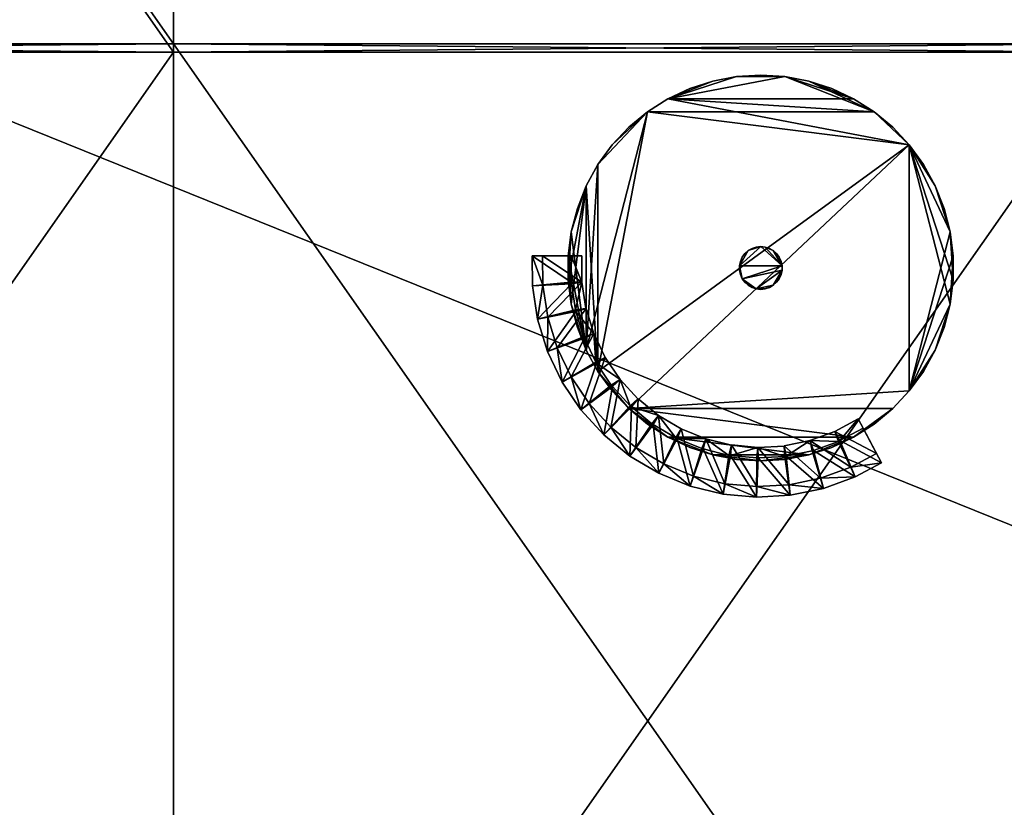
# Model space of a CAD drawing. Units: inches. Extents: x -1648 to 1578, y -3227 to -900.
# Drawn here: x 575 to 621, y -1495 to -1458 of the extents above; entities that cross this region are included whole.
import ezdxf

# ---------------------------------------------------------------- set-up
doc = ezdxf.new("R2010")
doc.units = ezdxf.units.IN
doc.header["$MEASUREMENT"] = 0
doc.layers.add('Default', color=7, linetype='Continuous')

msp = doc.modelspace()

# ---------------------------------------------------------------- linework, layer by layer
at = {"layer": 'Default'}
for points in [[(263.443029, -900.620478, 192.094488), (263.443029, -1770.856699, 192.094488), (1341.553265, -1770.856699, 192.094488)], [(1341.553265, -1770.856699, 192.094488), (1341.553265, -900.620478, 192.094488), (263.443029, -900.620478, 192.094488)], [(1341.553265, -1770.856699, 196.031496), (263.443029, -1770.856699, 196.031496), (263.443029, -900.620478, 196.031496)], [(263.443029, -900.620478, 196.031496), (1341.553265, -900.620478, 196.031496), (1341.553265, -1770.856699, 196.031496)], [(263.443029, -1770.856699, 192.094488), (1341.553265, -1770.856699, 192.094488), (1341.553265, -1335.83183, 303.244449)], [(263.443029, -1770.856699, 192.094488), (1341.553265, -1335.83183, 303.244449), (263.443029, -1335.83183, 303.244449)], [(1341.553265, -1771.941885, 195.878983), (263.443029, -1771.941885, 195.878983), (263.443029, -1336.917016, 307.028944)], [(263.443029, -1336.917016, 307.028944), (1341.553265, -1336.917016, 307.028944), (1341.553265, -1771.941885, 195.878983)], [(538.498147, -1396.187203, 300.409803), (538.498147, -1458.972382, 283.586565), (582.498147, -1458.972382, 283.586565)], [(582.498147, -1458.972382, 283.586565), (582.498147, -1396.187203, 300.409803), (538.498147, -1396.187203, 300.409803)], [(582.498147, -1459.36061, 285.035454), (582.498147, -1396.575432, 301.858692), (582.498147, -1396.187203, 300.409803)], [(582.498147, -1458.972382, 283.586565), (582.498147, -1459.36061, 285.035454), (582.498147, -1396.187203, 300.409803)], [(582.498147, -1396.187203, 300.409803), (582.498147, -1458.972382, 283.586565), (626.498147, -1458.972382, 283.586565)], [(626.498147, -1458.972382, 283.586565), (626.498147, -1396.187203, 300.409803), (582.498147, -1396.187203, 300.409803)], [(582.498147, -1396.187203, 300.409803), (582.498147, -1396.575432, 301.858692), (582.498147, -1459.36061, 285.035454)], [(582.498147, -1396.187203, 300.409803), (582.498147, -1459.36061, 285.035454), (582.498147, -1458.972382, 283.586565)], [(582.498147, -1459.36061, 285.035454), (538.498147, -1459.36061, 285.035454), (538.498147, -1396.575432, 301.858692)], [(538.498147, -1396.575432, 301.858692), (582.498147, -1396.575432, 301.858692), (582.498147, -1459.36061, 285.035454)], [(626.498147, -1459.36061, 285.035454), (582.498147, -1459.36061, 285.035454), (582.498147, -1396.575432, 301.858692)], [(582.498147, -1396.575432, 301.858692), (626.498147, -1396.575432, 301.858692), (626.498147, -1459.36061, 285.035454)], [(582.498147, -1458.972382, 283.586565), (538.498147, -1458.972382, 283.586565), (538.498147, -1459.36061, 285.035454)], [(538.498147, -1459.36061, 285.035454), (582.498147, -1459.36061, 285.035454), (582.498147, -1458.972382, 283.586565)], [(538.498147, -1458.972382, 283.586565), (538.498147, -1521.757561, 266.763327), (582.498147, -1521.757561, 266.763327)], [(582.498147, -1521.757561, 266.763327), (582.498147, -1458.972382, 283.586565), (538.498147, -1458.972382, 283.586565)], [(538.498147, -1458.972382, 283.586565), (582.498147, -1458.972382, 283.586565), (582.498147, -1459.36061, 285.035454)], [(582.498147, -1459.36061, 285.035454), (538.498147, -1459.36061, 285.035454), (538.498147, -1458.972382, 283.586565)], [(626.498147, -1458.972382, 283.586565), (582.498147, -1458.972382, 283.586565), (582.498147, -1459.36061, 285.035454)], [(582.498147, -1459.36061, 285.035454), (626.498147, -1459.36061, 285.035454), (626.498147, -1458.972382, 283.586565)], [(582.498147, -1458.972382, 283.586565), (582.498147, -1521.757561, 266.763327), (582.498147, -1522.145789, 268.212216)], [(582.498147, -1522.145789, 268.212216), (582.498147, -1459.36061, 285.035454), (582.498147, -1458.972382, 283.586565)], [(582.498147, -1458.972382, 283.586565), (582.498147, -1521.757561, 266.763327), (626.498147, -1521.757561, 266.763327)], [(626.498147, -1521.757561, 266.763327), (626.498147, -1458.972382, 283.586565), (582.498147, -1458.972382, 283.586565)], [(582.498147, -1458.972382, 283.586565), (626.498147, -1458.972382, 283.586565), (626.498147, -1459.36061, 285.035454)], [(626.498147, -1459.36061, 285.035454), (582.498147, -1459.36061, 285.035454), (582.498147, -1458.972382, 283.586565)], [(582.498147, -1521.757561, 266.763327), (582.498147, -1458.972382, 283.586565), (582.498147, -1459.36061, 285.035454)], [(538.498147, -1522.145789, 268.212216), (538.498147, -1459.36061, 285.035454), (582.498147, -1459.36061, 285.035454)], [(538.498147, -1522.145789, 268.212216), (582.498147, -1459.36061, 285.035454), (582.498147, -1522.145789, 268.212216)], [(582.498147, -1522.145789, 268.212216), (582.498147, -1459.36061, 285.035454), (626.498147, -1459.36061, 285.035454)], [(582.498147, -1522.145789, 268.212216), (626.498147, -1459.36061, 285.035454), (626.498147, -1522.145789, 268.212216)], [(582.498147, -1459.36061, 285.035454), (582.498147, -1522.145789, 268.212216), (582.498147, -1521.757561, 266.763327)], [(608.774297, -1460.501349, 32), (607.664087, -1460.713132, 32), (605.566513, -1461.543621, 32)], [(611.030296, -1460.501349, 32), (608.774297, -1460.501349, 32), (605.566513, -1461.543621, 32)], [(615.192364, -1462.149228, 32), (611.030296, -1460.501349, 32), (605.566513, -1461.543621, 32)], [(605.566513, -1461.543621, 36), (607.664087, -1460.713132, 36), (608.774297, -1460.501349, 36)], [(605.566513, -1461.543621, 36), (608.774297, -1460.501349, 36), (611.030296, -1460.501349, 36)], [(605.566513, -1461.543621, 36), (611.030296, -1460.501349, 36), (614.23808, -1461.543621, 36)], [(607.664087, -1460.713132, 36), (607.664087, -1460.713132, 32), (608.774297, -1460.501349, 32)], [(608.774297, -1460.501349, 32), (608.774297, -1460.501349, 36), (607.664087, -1460.713132, 36)], [(608.774297, -1460.501349, 36), (608.774297, -1460.501349, 32), (609.902296, -1460.430381, 32)], [(609.902296, -1460.430381, 32), (609.902296, -1460.430381, 36), (608.774297, -1460.501349, 36)], [(611.030296, -1460.501349, 32), (609.902296, -1460.430381, 32), (608.774297, -1460.501349, 32)], [(608.774297, -1460.501349, 36), (609.902296, -1460.430381, 36), (611.030296, -1460.501349, 36)], [(609.902296, -1460.430381, 36), (609.902296, -1460.430381, 32), (611.030296, -1460.501349, 32)], [(611.030296, -1460.501349, 32), (611.030296, -1460.501349, 36), (609.902296, -1460.430381, 36)], [(611.030296, -1460.501349, 36), (611.030296, -1460.501349, 32), (612.140505, -1460.713132, 32)], [(612.140505, -1460.713132, 32), (612.140505, -1460.713132, 36), (611.030296, -1460.501349, 36)], [(615.192364, -1462.149228, 32), (612.140505, -1460.713132, 32), (611.030296, -1460.501349, 32)], [(611.030296, -1460.501349, 36), (612.140505, -1460.713132, 36), (614.23808, -1461.543621, 36)], [(607.664087, -1460.713132, 32), (606.589175, -1461.062393, 32), (605.566513, -1461.543621, 32)], [(605.566513, -1461.543621, 36), (606.589175, -1461.062393, 36), (607.664087, -1460.713132, 36)], [(606.589175, -1461.062393, 36), (606.589175, -1461.062393, 32), (607.664087, -1460.713132, 32)], [(607.664087, -1460.713132, 32), (607.664087, -1460.713132, 36), (606.589175, -1461.062393, 36)], [(612.140505, -1460.713132, 36), (612.140505, -1460.713132, 32), (613.215417, -1461.062393, 32)], [(613.215417, -1461.062393, 32), (613.215417, -1461.062393, 36), (612.140505, -1460.713132, 36)], [(614.23808, -1461.543621, 32), (613.215417, -1461.062393, 32), (612.140505, -1460.713132, 32)], [(615.192364, -1462.149228, 32), (614.23808, -1461.543621, 32), (612.140505, -1460.713132, 32)], [(612.140505, -1460.713132, 36), (613.215417, -1461.062393, 36), (614.23808, -1461.543621, 36)], [(605.566513, -1461.543621, 32), (606.589175, -1461.062393, 32), (606.589175, -1461.062393, 36)], [(605.566513, -1461.543621, 32), (606.589175, -1461.062393, 36), (605.566513, -1461.543621, 36)], [(613.215417, -1461.062393, 32), (614.23808, -1461.543621, 32), (614.23808, -1461.543621, 36)], [(613.215417, -1461.062393, 32), (614.23808, -1461.543621, 36), (613.215417, -1461.062393, 36)], [(604.612229, -1462.149228, 32), (605.566513, -1461.543621, 32), (605.566513, -1461.543621, 36)], [(604.612229, -1462.149228, 32), (605.566513, -1461.543621, 36), (604.612229, -1462.149228, 36)], [(615.192364, -1462.149228, 32), (605.566513, -1461.543621, 32), (604.612229, -1462.149228, 32)], [(616.836916, -1463.693565, 36), (604.612229, -1462.149228, 36), (605.566513, -1461.543621, 36)], [(605.566513, -1461.543621, 36), (614.23808, -1461.543621, 36), (615.192364, -1462.149228, 36)], [(616.836916, -1463.693565, 36), (605.566513, -1461.543621, 36), (615.192364, -1462.149228, 36)], [(614.23808, -1461.543621, 32), (615.192364, -1462.149228, 32), (615.192364, -1462.149228, 36)], [(614.23808, -1461.543621, 32), (615.192364, -1462.149228, 36), (614.23808, -1461.543621, 36)], [(604.612229, -1462.149228, 32), (602.303345, -1464.60794, 32), (601.758853, -1473.262394, 32)], [(604.612229, -1462.149228, 32), (601.758853, -1473.262394, 32), (602.303345, -1474.252822, 32)], [(604.612229, -1462.149228, 32), (602.967677, -1463.693565, 32), (602.303345, -1464.60794, 32)], [(604.612229, -1462.149228, 32), (602.303345, -1474.252822, 32), (616.836916, -1463.693565, 32)], [(602.303345, -1464.60794, 36), (602.967677, -1463.693565, 36), (604.612229, -1462.149228, 36)], [(602.303345, -1474.252822, 36), (602.303345, -1464.60794, 36), (604.612229, -1462.149228, 36)], [(616.836916, -1463.693565, 36), (602.303345, -1474.252822, 36), (604.612229, -1462.149228, 36)], [(604.612229, -1462.149228, 32), (603.741373, -1462.869663, 32), (602.967677, -1463.693565, 32)], [(602.967677, -1463.693565, 36), (603.741373, -1462.869663, 36), (604.612229, -1462.149228, 36)], [(603.741373, -1462.869663, 36), (603.741373, -1462.869663, 32), (604.612229, -1462.149228, 32)], [(604.612229, -1462.149228, 32), (604.612229, -1462.149228, 36), (603.741373, -1462.869663, 36)], [(615.192364, -1462.149228, 32), (604.612229, -1462.149228, 32), (616.836916, -1463.693565, 32)], [(615.192364, -1462.149228, 36), (615.192364, -1462.149228, 32), (616.06322, -1462.869663, 32)], [(616.06322, -1462.869663, 32), (616.06322, -1462.869663, 36), (615.192364, -1462.149228, 36)], [(616.836916, -1463.693565, 32), (616.06322, -1462.869663, 32), (615.192364, -1462.149228, 32)], [(615.192364, -1462.149228, 36), (616.06322, -1462.869663, 36), (616.836916, -1463.693565, 36)], [(602.967677, -1463.693565, 36), (602.967677, -1463.693565, 32), (603.741373, -1462.869663, 32)], [(603.741373, -1462.869663, 32), (603.741373, -1462.869663, 36), (602.967677, -1463.693565, 36)], [(616.06322, -1462.869663, 36), (616.06322, -1462.869663, 32), (616.836916, -1463.693565, 32)], [(616.836916, -1463.693565, 32), (616.836916, -1463.693565, 36), (616.06322, -1462.869663, 36)], [(602.303345, -1464.60794, 36), (602.303345, -1464.60794, 32), (602.967677, -1463.693565, 32)], [(602.967677, -1463.693565, 32), (602.967677, -1463.693565, 36), (602.303345, -1464.60794, 36)], [(602.303345, -1474.252822, 32), (603.741373, -1475.991099, 32), (616.836916, -1463.693565, 32)], [(616.836916, -1463.693565, 36), (603.741373, -1475.991099, 36), (602.303345, -1474.252822, 36)], [(603.741373, -1475.991099, 32), (616.836916, -1475.167197, 32), (616.836916, -1463.693565, 32)], [(616.836916, -1463.693565, 36), (616.836916, -1475.167197, 36), (603.741373, -1475.991099, 36)], [(616.836916, -1463.693565, 36), (616.836916, -1463.693565, 32), (617.501248, -1464.60794, 32)], [(617.501248, -1464.60794, 32), (617.501248, -1464.60794, 36), (616.836916, -1463.693565, 36)], [(618.04574, -1465.598367, 32), (617.501248, -1464.60794, 32), (616.836916, -1463.693565, 32)], [(618.742882, -1467.743949, 32), (618.04574, -1465.598367, 32), (616.836916, -1463.693565, 32)], [(616.836916, -1475.167197, 32), (618.742882, -1467.743949, 32), (616.836916, -1463.693565, 32)], [(616.836916, -1463.693565, 36), (617.501248, -1464.60794, 36), (618.04574, -1465.598367, 36)], [(616.836916, -1463.693565, 36), (618.04574, -1465.598367, 36), (618.742882, -1467.743949, 36)], [(616.836916, -1463.693565, 36), (618.742882, -1467.743949, 36), (618.884537, -1469.995496, 36)], [(616.836916, -1463.693565, 36), (618.884537, -1469.995496, 36), (618.742882, -1471.116813, 36)], [(616.836916, -1463.693565, 36), (618.742882, -1471.116813, 36), (616.836916, -1475.167197, 36)], [(601.758853, -1465.598367, 36), (601.758853, -1465.598367, 32), (602.303345, -1464.60794, 32)], [(602.303345, -1464.60794, 32), (602.303345, -1464.60794, 36), (601.758853, -1465.598367, 36)], [(602.303345, -1464.60794, 32), (601.758853, -1465.598367, 32), (601.758853, -1473.262394, 32)], [(602.303345, -1474.252822, 36), (601.758853, -1465.598367, 36), (602.303345, -1464.60794, 36)], [(617.501248, -1464.60794, 32), (618.04574, -1465.598367, 32), (618.04574, -1465.598367, 36)], [(617.501248, -1464.60794, 32), (618.04574, -1465.598367, 36), (617.501248, -1464.60794, 36)], [(601.758853, -1465.598367, 32), (601.061711, -1467.743949, 32), (600.920056, -1469.995496, 32)], [(601.758853, -1465.598367, 32), (600.920056, -1469.995496, 32), (601.061711, -1471.116813, 32)], [(601.758853, -1465.598367, 32), (601.342788, -1466.649228, 32), (601.061711, -1467.743949, 32)], [(601.758853, -1465.598367, 32), (601.061711, -1471.116813, 32), (601.758853, -1473.262394, 32)], [(601.061711, -1467.743949, 36), (601.342788, -1466.649228, 36), (601.758853, -1465.598367, 36)], [(601.758853, -1473.262394, 36), (601.061711, -1467.743949, 36), (601.758853, -1465.598367, 36)], [(601.342788, -1466.649228, 36), (601.342788, -1466.649228, 32), (601.758853, -1465.598367, 32)], [(601.758853, -1465.598367, 32), (601.758853, -1465.598367, 36), (601.342788, -1466.649228, 36)], [(602.303345, -1474.252822, 36), (601.758853, -1473.262394, 36), (601.758853, -1465.598367, 36)], [(618.04574, -1465.598367, 36), (618.04574, -1465.598367, 32), (618.461805, -1466.649228, 32)], [(618.461805, -1466.649228, 32), (618.461805, -1466.649228, 36), (618.04574, -1465.598367, 36)], [(618.742882, -1467.743949, 32), (618.461805, -1466.649228, 32), (618.04574, -1465.598367, 32)], [(618.04574, -1465.598367, 36), (618.461805, -1466.649228, 36), (618.742882, -1467.743949, 36)], [(601.061711, -1467.743949, 36), (601.061711, -1467.743949, 32), (601.342788, -1466.649228, 32)], [(601.342788, -1466.649228, 32), (601.342788, -1466.649228, 36), (601.061711, -1467.743949, 36)], [(618.461805, -1466.649228, 36), (618.461805, -1466.649228, 32), (618.742882, -1467.743949, 32)], [(618.742882, -1467.743949, 32), (618.742882, -1467.743949, 36), (618.461805, -1466.649228, 36)], [(600.920056, -1468.865266, 36), (600.920056, -1468.865266, 32), (601.061711, -1467.743949, 32)], [(601.061711, -1467.743949, 32), (601.061711, -1467.743949, 36), (600.920056, -1468.865266, 36)], [(601.061711, -1467.743949, 32), (600.920056, -1468.865266, 32), (600.920056, -1469.995496, 32)], [(601.758853, -1473.262394, 36), (600.920056, -1468.865266, 36), (601.061711, -1467.743949, 36)], [(616.836916, -1475.167197, 32), (618.884537, -1468.865266, 32), (618.742882, -1467.743949, 32)], [(618.742882, -1467.743949, 36), (618.742882, -1467.743949, 32), (618.884537, -1468.865266, 32)], [(618.884537, -1468.865266, 32), (618.884537, -1468.865266, 36), (618.742882, -1467.743949, 36)], [(618.742882, -1467.743949, 36), (618.884537, -1468.865266, 36), (618.884537, -1469.995496, 36)], [(609.902296, -1468.430381), (609.314511, -1468.621364), (608.907775, -1469.325852)], [(610.896818, -1469.325852), (609.902296, -1468.430381), (608.907775, -1469.325852)], [(608.907775, -1469.325852, 32), (609.314511, -1468.621364, 32), (609.902296, -1468.430381, 32)], [(608.907775, -1469.325852, 32), (609.902296, -1468.430381, 32), (610.896818, -1469.325852, 32)], [(609.314511, -1468.621364), (609.036271, -1468.930381), (608.907775, -1469.325852)], [(608.907775, -1469.325852, 32), (609.036271, -1468.930381, 32), (609.314511, -1468.621364, 32)], [(609.314511, -1468.621364), (609.159152, -1468.76125), (609.036271, -1468.930381)], [(609.036271, -1468.930381, 32), (609.159152, -1468.76125, 32), (609.314511, -1468.621364, 32)], [(609.036271, -1468.930381, 32), (609.036271, -1468.930381), (609.159152, -1468.76125)], [(609.159152, -1468.76125), (609.159152, -1468.76125, 32), (609.036271, -1468.930381, 32)], [(609.159152, -1468.76125, 32), (609.159152, -1468.76125), (609.314511, -1468.621364)], [(609.314511, -1468.621364), (609.314511, -1468.621364, 32), (609.159152, -1468.76125, 32)], [(609.902296, -1468.430381), (609.49556, -1468.516835), (609.314511, -1468.621364)], [(609.314511, -1468.621364, 32), (609.49556, -1468.516835, 32), (609.902296, -1468.430381, 32)], [(609.314511, -1468.621364, 32), (609.314511, -1468.621364), (609.49556, -1468.516835)], [(609.49556, -1468.516835), (609.49556, -1468.516835, 32), (609.314511, -1468.621364, 32)], [(609.902296, -1468.430381), (609.694385, -1468.452233), (609.49556, -1468.516835)], [(609.49556, -1468.516835, 32), (609.694385, -1468.452233, 32), (609.902296, -1468.430381, 32)], [(609.49556, -1468.516835, 32), (609.49556, -1468.516835), (609.694385, -1468.452233)], [(609.694385, -1468.452233), (609.694385, -1468.452233, 32), (609.49556, -1468.516835, 32)], [(609.694385, -1468.452233, 32), (609.694385, -1468.452233), (609.902296, -1468.430381)], [(609.902296, -1468.430381), (609.902296, -1468.430381, 32), (609.694385, -1468.452233, 32)], [(609.902296, -1468.430381, 32), (609.902296, -1468.430381), (610.110208, -1468.452233)], [(610.110208, -1468.452233), (610.110208, -1468.452233, 32), (609.902296, -1468.430381, 32)], [(610.896818, -1469.325852), (610.110208, -1468.452233), (609.902296, -1468.430381)], [(609.902296, -1468.430381, 32), (610.110208, -1468.452233, 32), (610.896818, -1469.325852, 32)], [(610.110208, -1468.452233), (610.309033, -1468.516835), (610.309033, -1468.516835, 32)], [(610.110208, -1468.452233), (610.309033, -1468.516835, 32), (610.110208, -1468.452233, 32)], [(610.490082, -1468.621364), (610.309033, -1468.516835), (610.110208, -1468.452233)], [(610.896818, -1469.325852), (610.490082, -1468.621364), (610.110208, -1468.452233)], [(610.110208, -1468.452233, 32), (610.309033, -1468.516835, 32), (610.490082, -1468.621364, 32)], [(610.110208, -1468.452233, 32), (610.490082, -1468.621364, 32), (610.896818, -1469.325852, 32)], [(610.309033, -1468.516835, 32), (610.309033, -1468.516835), (610.490082, -1468.621364)], [(610.490082, -1468.621364), (610.490082, -1468.621364, 32), (610.309033, -1468.516835, 32)], [(610.490082, -1468.621364, 32), (610.490082, -1468.621364), (610.645441, -1468.76125)], [(610.645441, -1468.76125), (610.645441, -1468.76125, 32), (610.490082, -1468.621364, 32)], [(610.768322, -1468.930381), (610.645441, -1468.76125), (610.490082, -1468.621364)], [(610.896818, -1469.325852), (610.768322, -1468.930381), (610.490082, -1468.621364)], [(610.490082, -1468.621364, 32), (610.645441, -1468.76125, 32), (610.768322, -1468.930381, 32)], [(610.490082, -1468.621364, 32), (610.768322, -1468.930381, 32), (610.896818, -1469.325852, 32)], [(610.645441, -1468.76125, 32), (610.645441, -1468.76125), (610.768322, -1468.930381)], [(610.768322, -1468.930381), (610.768322, -1468.930381, 32), (610.645441, -1468.76125, 32)], [(599.227891, -1468.865266, 48), (599.71819, -1468.865266, 48), (599.731927, -1470.233107, 48)], [(599.731927, -1470.233107, 48), (599.247547, -1470.264546, 48), (599.227891, -1468.865266, 48)], [(599.71819, -1468.865266, 48), (599.227891, -1468.865266, 48), (601.061711, -1468.865266, 36)], [(599.227891, -1468.865266, 48), (599.247547, -1470.264546, 48), (601.061711, -1470.098711, 36)], [(601.061711, -1468.865266, 36), (599.227891, -1468.865266, 48), (601.061711, -1470.098711, 36)], [(601.061711, -1468.865266, 36), (601.552011, -1468.865266, 36), (599.71819, -1468.865266, 48)], [(601.552011, -1470.098711, 36), (599.731927, -1470.233107, 48), (599.71819, -1468.865266, 48)], [(601.552011, -1470.098711, 36), (599.71819, -1468.865266, 48), (601.552011, -1468.865266, 36)], [(600.920056, -1469.995496, 36), (600.920056, -1469.995496, 32), (600.920056, -1468.865266, 32)], [(600.920056, -1468.865266, 32), (600.920056, -1468.865266, 36), (600.920056, -1469.995496, 36)], [(601.061711, -1471.116813, 36), (600.920056, -1469.995496, 36), (600.920056, -1468.865266, 36)], [(601.758853, -1473.262394, 36), (601.061711, -1471.116813, 36), (600.920056, -1468.865266, 36)], [(601.552011, -1470.098711, 36), (601.552011, -1468.865266, 36), (601.061711, -1468.865266, 36)], [(601.061711, -1468.865266, 36), (601.061711, -1470.098711, 36), (601.552011, -1470.098711, 36)], [(609.036271, -1468.930381), (608.95124, -1469.121364), (608.907775, -1469.325852)], [(608.907775, -1469.325852, 32), (608.95124, -1469.121364, 32), (609.036271, -1468.930381, 32)], [(608.907775, -1469.325852, 32), (608.907775, -1469.325852), (608.95124, -1469.121364)], [(608.95124, -1469.121364), (608.95124, -1469.121364, 32), (608.907775, -1469.325852, 32)], [(608.95124, -1469.121364, 32), (608.95124, -1469.121364), (609.036271, -1468.930381)], [(609.036271, -1468.930381), (609.036271, -1468.930381, 32), (608.95124, -1469.121364, 32)], [(610.768322, -1468.930381, 32), (610.768322, -1468.930381), (610.853353, -1469.121364)], [(610.853353, -1469.121364), (610.853353, -1469.121364, 32), (610.768322, -1468.930381, 32)], [(610.896818, -1469.325852), (610.853353, -1469.121364), (610.768322, -1468.930381)], [(610.768322, -1468.930381, 32), (610.853353, -1469.121364, 32), (610.896818, -1469.325852, 32)], [(610.853353, -1469.121364, 32), (610.853353, -1469.121364), (610.896818, -1469.325852)], [(610.896818, -1469.325852), (610.896818, -1469.325852, 32), (610.853353, -1469.121364, 32)], [(616.836916, -1475.167197, 32), (618.742882, -1471.116813, 32), (618.884537, -1468.865266, 32)], [(618.742882, -1471.116813, 32), (618.884537, -1469.995496, 32), (618.884537, -1468.865266, 32)], [(618.884537, -1468.865266, 36), (618.884537, -1468.865266, 32), (618.884537, -1469.995496, 32)], [(618.884537, -1469.995496, 32), (618.884537, -1469.995496, 36), (618.884537, -1468.865266, 36)], [(608.907775, -1469.534909, 32), (608.907775, -1469.534909), (608.907775, -1469.325852)], [(608.907775, -1469.325852), (608.907775, -1469.325852, 32), (608.907775, -1469.534909, 32)], [(608.907775, -1469.325852), (608.907775, -1469.534909), (609.036271, -1469.930381)], [(610.896818, -1469.325852), (608.907775, -1469.325852), (609.036271, -1469.930381)], [(609.036271, -1469.930381, 32), (608.907775, -1469.534909, 32), (608.907775, -1469.325852, 32)], [(609.036271, -1469.930381, 32), (608.907775, -1469.325852, 32), (610.896818, -1469.325852, 32)], [(608.95124, -1469.739398, 32), (608.95124, -1469.739398), (608.907775, -1469.534909)], [(608.907775, -1469.534909), (608.907775, -1469.534909, 32), (608.95124, -1469.739398, 32)], [(608.907775, -1469.534909), (608.95124, -1469.739398), (609.036271, -1469.930381)], [(609.036271, -1469.930381, 32), (608.95124, -1469.739398, 32), (608.907775, -1469.534909, 32)], [(609.036271, -1469.930381, 32), (609.036271, -1469.930381), (608.95124, -1469.739398)], [(608.95124, -1469.739398), (608.95124, -1469.739398, 32), (609.036271, -1469.930381, 32)], [(610.896818, -1469.534909), (610.896818, -1469.325852), (609.036271, -1469.930381)], [(609.036271, -1469.930381, 32), (610.896818, -1469.325852, 32), (610.896818, -1469.534909, 32)], [(609.694385, -1470.408528), (610.896818, -1469.534909), (609.036271, -1469.930381)], [(609.036271, -1469.930381, 32), (610.896818, -1469.534909, 32), (609.694385, -1470.408528, 32)], [(609.694385, -1470.408528), (610.490082, -1470.239398), (610.896818, -1469.534909)], [(610.896818, -1469.534909, 32), (610.490082, -1470.239398, 32), (609.694385, -1470.408528, 32)], [(610.490082, -1470.239398), (610.645441, -1470.099511), (610.896818, -1469.534909)], [(610.896818, -1469.534909, 32), (610.645441, -1470.099511, 32), (610.490082, -1470.239398, 32)], [(610.645441, -1470.099511), (610.853353, -1469.739398), (610.896818, -1469.534909)], [(610.896818, -1469.534909, 32), (610.853353, -1469.739398, 32), (610.645441, -1470.099511, 32)], [(610.645441, -1470.099511), (610.768322, -1469.930381), (610.853353, -1469.739398)], [(610.853353, -1469.739398, 32), (610.768322, -1469.930381, 32), (610.645441, -1470.099511, 32)], [(610.853353, -1469.739398, 32), (610.853353, -1469.739398), (610.768322, -1469.930381)], [(610.768322, -1469.930381), (610.768322, -1469.930381, 32), (610.853353, -1469.739398, 32)], [(610.896818, -1469.534909, 32), (610.896818, -1469.534909), (610.853353, -1469.739398)], [(610.853353, -1469.739398), (610.853353, -1469.739398, 32), (610.896818, -1469.534909, 32)], [(610.896818, -1469.325852, 32), (610.896818, -1469.325852), (610.896818, -1469.534909)], [(610.896818, -1469.534909), (610.896818, -1469.534909, 32), (610.896818, -1469.325852, 32)], [(599.731927, -1470.233107, 48), (599.244288, -1470.269121, 48), (601.074609, -1470.170133, 36)], [(601.074609, -1470.170133, 36), (599.244288, -1470.269121, 48), (599.483138, -1471.825747, 48)], [(601.061711, -1470.098711, 36), (599.247547, -1470.264546, 48), (599.731927, -1470.233107, 48)], [(601.074609, -1470.170133, 36), (599.483138, -1471.825747, 48), (601.255809, -1471.390195, 36)], [(601.559589, -1470.098105, 36), (599.731927, -1470.233107, 48), (601.074609, -1470.170133, 36)], [(599.960197, -1471.718487, 48), (599.731927, -1470.233107, 48), (601.559589, -1470.098105, 36)], [(599.731927, -1470.233107, 48), (601.552011, -1470.098711, 36), (601.061711, -1470.098711, 36)], [(601.740789, -1471.318167, 36), (599.960197, -1471.718487, 48), (601.559589, -1470.098105, 36)], [(601.061711, -1471.116813, 36), (601.061711, -1471.116813, 32), (600.920056, -1469.995496, 32)], [(600.920056, -1469.995496, 32), (600.920056, -1469.995496, 36), (601.061711, -1471.116813, 36)], [(601.559589, -1470.098105, 36), (601.074609, -1470.170133, 36), (601.255809, -1471.390195, 36)], [(601.559589, -1470.098105, 36), (601.255809, -1471.390195, 36), (601.740789, -1471.318167, 36)], [(609.159152, -1470.099511, 32), (609.159152, -1470.099511), (609.036271, -1469.930381)], [(609.036271, -1469.930381), (609.036271, -1469.930381, 32), (609.159152, -1470.099511, 32)], [(609.694385, -1470.408528), (609.036271, -1469.930381), (609.159152, -1470.099511)], [(609.159152, -1470.099511, 32), (609.036271, -1469.930381, 32), (609.694385, -1470.408528, 32)], [(609.314511, -1470.239398, 32), (609.314511, -1470.239398), (609.159152, -1470.099511)], [(609.159152, -1470.099511), (609.159152, -1470.099511, 32), (609.314511, -1470.239398, 32)], [(609.159152, -1470.099511), (609.314511, -1470.239398), (609.49556, -1470.343926)], [(609.159152, -1470.099511), (609.49556, -1470.343926), (609.694385, -1470.408528)], [(609.49556, -1470.343926, 32), (609.314511, -1470.239398, 32), (609.159152, -1470.099511, 32)], [(609.694385, -1470.408528, 32), (609.49556, -1470.343926, 32), (609.159152, -1470.099511, 32)], [(610.645441, -1470.099511, 32), (610.645441, -1470.099511), (610.490082, -1470.239398)], [(610.490082, -1470.239398), (610.490082, -1470.239398, 32), (610.645441, -1470.099511, 32)], [(610.768322, -1469.930381, 32), (610.768322, -1469.930381), (610.645441, -1470.099511)], [(610.645441, -1470.099511), (610.645441, -1470.099511, 32), (610.768322, -1469.930381, 32)], [(618.884537, -1469.995496, 36), (618.884537, -1469.995496, 32), (618.742882, -1471.116813, 32)], [(618.742882, -1471.116813, 32), (618.742882, -1471.116813, 36), (618.884537, -1469.995496, 36)], [(599.731927, -1470.233107, 48), (599.483138, -1471.825747, 48), (599.244288, -1470.269121, 48)], [(599.731927, -1470.233107, 48), (599.960197, -1471.718487, 48), (599.483138, -1471.825747, 48)], [(609.49556, -1470.343926, 32), (609.49556, -1470.343926), (609.314511, -1470.239398)], [(609.314511, -1470.239398), (609.314511, -1470.239398, 32), (609.49556, -1470.343926, 32)], [(609.694385, -1470.408528, 32), (609.694385, -1470.408528), (609.49556, -1470.343926)], [(609.49556, -1470.343926), (609.49556, -1470.343926, 32), (609.694385, -1470.408528, 32)], [(609.694385, -1470.408528), (610.110208, -1470.408528), (610.490082, -1470.239398)], [(610.490082, -1470.239398, 32), (610.110208, -1470.408528, 32), (609.694385, -1470.408528, 32)], [(609.902296, -1470.430381, 32), (609.902296, -1470.430381), (609.694385, -1470.408528)], [(609.694385, -1470.408528), (609.694385, -1470.408528, 32), (609.902296, -1470.430381, 32)], [(609.694385, -1470.408528), (609.902296, -1470.430381), (610.110208, -1470.408528)], [(610.110208, -1470.408528, 32), (609.902296, -1470.430381, 32), (609.694385, -1470.408528, 32)], [(610.110208, -1470.408528, 32), (610.110208, -1470.408528), (609.902296, -1470.430381)], [(609.902296, -1470.430381), (609.902296, -1470.430381, 32), (610.110208, -1470.408528, 32)], [(610.110208, -1470.408528), (610.309033, -1470.343926), (610.490082, -1470.239398)], [(610.490082, -1470.239398, 32), (610.309033, -1470.343926, 32), (610.110208, -1470.408528, 32)], [(610.309033, -1470.343926), (610.110208, -1470.408528), (610.110208, -1470.408528, 32)], [(610.309033, -1470.343926), (610.110208, -1470.408528, 32), (610.309033, -1470.343926, 32)], [(610.490082, -1470.239398, 32), (610.490082, -1470.239398), (610.309033, -1470.343926)], [(610.309033, -1470.343926), (610.309033, -1470.343926, 32), (610.490082, -1470.239398, 32)], [(601.342788, -1472.211534, 36), (601.342788, -1472.211534, 32), (601.061711, -1471.116813, 32)], [(601.061711, -1471.116813, 32), (601.061711, -1471.116813, 36), (601.342788, -1472.211534, 36)], [(601.061711, -1471.116813, 32), (601.342788, -1472.211534, 32), (601.758853, -1473.262394, 32)], [(601.758853, -1473.262394, 36), (601.342788, -1472.211534, 36), (601.061711, -1471.116813, 36)], [(616.836916, -1475.167197, 32), (618.04574, -1473.262394, 32), (618.742882, -1471.116813, 32)], [(618.742882, -1471.116813, 36), (618.04574, -1473.262394, 36), (616.836916, -1475.167197, 36)], [(618.04574, -1473.262394, 32), (618.461805, -1472.211534, 32), (618.742882, -1471.116813, 32)], [(618.742882, -1471.116813, 36), (618.461805, -1472.211534, 36), (618.04574, -1473.262394, 36)], [(618.742882, -1471.116813, 36), (618.742882, -1471.116813, 32), (618.461805, -1472.211534, 32)], [(618.461805, -1472.211534, 32), (618.461805, -1472.211534, 36), (618.742882, -1471.116813, 36)], [(601.255809, -1471.390195, 36), (599.483138, -1471.825747, 48), (599.960197, -1471.718487, 48)], [(599.960197, -1471.718487, 48), (599.483138, -1471.825747, 48), (601.279059, -1471.458947, 36)], [(601.279059, -1471.458947, 36), (599.483138, -1471.825747, 48), (599.948075, -1473.330395, 48)], [(601.279059, -1471.458947, 36), (599.948075, -1473.330395, 48), (601.637528, -1472.639153, 36)], [(601.748196, -1471.316454, 36), (599.960197, -1471.718487, 48), (601.279059, -1471.458947, 36)], [(600.4042, -1473.154216, 48), (599.960197, -1471.718487, 48), (601.748196, -1471.316454, 36)], [(599.960197, -1471.718487, 48), (601.740789, -1471.318167, 36), (601.255809, -1471.390195, 36)], [(602.106665, -1472.49666, 36), (600.4042, -1473.154216, 48), (601.748196, -1471.316454, 36)], [(601.748196, -1471.316454, 36), (601.279059, -1471.458947, 36), (602.106665, -1472.49666, 36)], [(601.279059, -1471.458947, 36), (601.637528, -1472.639153, 36), (602.106665, -1472.49666, 36)], [(599.960197, -1471.718487, 48), (599.948075, -1473.330395, 48), (599.483138, -1471.825747, 48)], [(599.960197, -1471.718487, 48), (600.4042, -1473.154216, 48), (599.948075, -1473.330395, 48)], [(602.11374, -1472.493877, 36), (600.4042, -1473.154216, 48), (601.670626, -1472.703743, 36)], [(601.054304, -1474.509141, 48), (600.4042, -1473.154216, 48), (602.11374, -1472.493877, 36)], [(600.4042, -1473.154216, 48), (602.106665, -1472.49666, 36), (601.637528, -1472.639153, 36)], [(602.641699, -1473.608618, 36), (601.054304, -1474.509141, 48), (602.11374, -1472.493877, 36)], [(601.758853, -1473.262394, 36), (601.758853, -1473.262394, 32), (601.342788, -1472.211534, 32)], [(601.342788, -1472.211534, 32), (601.342788, -1472.211534, 36), (601.758853, -1473.262394, 36)], [(602.11374, -1472.493877, 36), (601.670626, -1472.703743, 36), (602.198585, -1473.818483, 36)], [(602.11374, -1472.493877, 36), (602.198585, -1473.818483, 36), (602.641699, -1473.608618, 36)], [(618.461805, -1472.211534, 36), (618.461805, -1472.211534, 32), (618.04574, -1473.262394, 32)], [(618.04574, -1473.262394, 32), (618.04574, -1473.262394, 36), (618.461805, -1472.211534, 36)], [(601.637528, -1472.639153, 36), (599.948075, -1473.330395, 48), (600.4042, -1473.154216, 48)], [(600.4042, -1473.154216, 48), (599.948075, -1473.330395, 48), (601.670626, -1472.703743, 36)], [(601.670626, -1472.703743, 36), (599.948075, -1473.330395, 48), (600.629009, -1474.750417, 48)], [(601.670626, -1472.703743, 36), (600.629009, -1474.750417, 48), (602.198585, -1473.818483, 36)], [(600.4042, -1473.154216, 48), (600.629009, -1474.750417, 48), (599.948075, -1473.330395, 48)], [(600.4042, -1473.154216, 48), (601.054304, -1474.509141, 48), (600.629009, -1474.750417, 48)], [(602.303345, -1474.252822, 36), (602.303345, -1474.252822, 32), (601.758853, -1473.262394, 32)], [(601.758853, -1473.262394, 32), (601.758853, -1473.262394, 36), (602.303345, -1474.252822, 36)], [(616.836916, -1475.167197, 32), (617.501248, -1474.252822, 32), (618.04574, -1473.262394, 32)], [(618.04574, -1473.262394, 36), (617.501248, -1474.252822, 36), (616.836916, -1475.167197, 36)], [(618.04574, -1473.262394, 32), (617.501248, -1474.252822, 32), (617.501248, -1474.252822, 36)], [(618.04574, -1473.262394, 32), (617.501248, -1474.252822, 36), (618.04574, -1473.262394, 36)], [(602.198585, -1473.818483, 36), (600.629009, -1474.750417, 48), (601.054304, -1474.509141, 48)], [(601.054304, -1474.509141, 48), (600.629009, -1474.750417, 48), (602.240812, -1473.877511, 36)], [(602.240812, -1473.877511, 36), (600.629009, -1474.750417, 48), (601.511166, -1476.054999, 48)], [(602.648288, -1473.604826, 36), (601.054304, -1474.509141, 48), (602.240812, -1473.877511, 36)], [(601.896401, -1475.753862, 48), (601.054304, -1474.509141, 48), (602.648288, -1473.604826, 36)], [(601.054304, -1474.509141, 48), (602.641699, -1473.608618, 36), (602.198585, -1473.818483, 36)], [(602.240812, -1473.877511, 36), (601.511166, -1476.054999, 48), (602.926805, -1474.902596, 36)], [(603.334281, -1474.629911, 36), (601.896401, -1475.753862, 48), (602.648288, -1473.604826, 36)], [(603.334281, -1474.629911, 36), (602.648288, -1473.604826, 36), (602.240812, -1473.877511, 36)], [(602.240812, -1473.877511, 36), (602.926805, -1474.902596, 36), (603.334281, -1474.629911, 36)], [(602.967677, -1475.167197, 36), (602.967677, -1475.167197, 32), (602.303345, -1474.252822, 32)], [(602.303345, -1474.252822, 32), (602.303345, -1474.252822, 36), (602.967677, -1475.167197, 36)], [(602.303345, -1474.252822, 32), (602.967677, -1475.167197, 32), (603.741373, -1475.991099, 32)], [(603.741373, -1475.991099, 36), (602.967677, -1475.167197, 36), (602.303345, -1474.252822, 36)], [(617.501248, -1474.252822, 36), (617.501248, -1474.252822, 32), (616.836916, -1475.167197, 32)], [(616.836916, -1475.167197, 32), (616.836916, -1475.167197, 36), (617.501248, -1474.252822, 36)], [(601.054304, -1474.509141, 48), (601.511166, -1476.054999, 48), (600.629009, -1474.750417, 48)], [(601.054304, -1474.509141, 48), (601.896401, -1475.753862, 48), (601.511166, -1476.054999, 48)], [(603.340242, -1474.625192, 36), (601.896401, -1475.753862, 48), (602.977246, -1474.954779, 36)], [(602.912219, -1476.86137, 48), (601.896401, -1475.753862, 48), (603.340242, -1474.625192, 36)], [(601.896401, -1475.753862, 48), (603.334281, -1474.629911, 36), (602.926805, -1474.902596, 36)], [(604.169383, -1475.538379, 36), (602.912219, -1476.86137, 48), (603.340242, -1474.625192, 36)], [(603.340242, -1474.625192, 36), (602.977246, -1474.954779, 36), (603.806388, -1475.867967, 36)], [(603.340242, -1474.625192, 36), (603.806388, -1475.867967, 36), (604.169383, -1475.538379, 36)], [(602.926805, -1474.902596, 36), (601.511166, -1476.054999, 48), (601.896401, -1475.753862, 48)], [(601.896401, -1475.753862, 48), (601.511166, -1476.054999, 48), (602.977246, -1474.954779, 36)], [(602.977246, -1474.954779, 36), (601.511166, -1476.054999, 48), (602.575402, -1477.215832, 48)], [(602.977246, -1474.954779, 36), (602.575402, -1477.215832, 48), (603.806388, -1475.867967, 36)], [(603.741373, -1475.991099, 36), (603.741373, -1475.991099, 32), (602.967677, -1475.167197, 32)], [(602.967677, -1475.167197, 32), (602.967677, -1475.167197, 36), (603.741373, -1475.991099, 36)], [(603.741373, -1475.991099, 32), (616.06322, -1475.991099, 32), (616.836916, -1475.167197, 32)], [(616.836916, -1475.167197, 36), (616.06322, -1475.991099, 36), (603.741373, -1475.991099, 36)], [(616.836916, -1475.167197, 36), (616.836916, -1475.167197, 32), (616.06322, -1475.991099, 32)], [(616.06322, -1475.991099, 32), (616.06322, -1475.991099, 36), (616.836916, -1475.167197, 36)], [(604.174586, -1475.532836, 36), (602.912219, -1476.86137, 48), (603.863947, -1475.912174, 36)], [(604.079715, -1477.807631, 48), (602.912219, -1476.86137, 48), (604.174586, -1475.532836, 36)], [(602.912219, -1476.86137, 48), (604.169383, -1475.538379, 36), (603.806388, -1475.867967, 36)], [(605.128884, -1476.31431, 36), (604.174586, -1475.532836, 36), (603.863947, -1475.912174, 36)], [(605.128884, -1476.31431, 36), (604.079715, -1477.807631, 48), (604.174586, -1475.532836, 36)], [(601.896401, -1475.753862, 48), (602.575402, -1477.215832, 48), (601.511166, -1476.054999, 48)], [(601.896401, -1475.753862, 48), (602.912219, -1476.86137, 48), (602.575402, -1477.215832, 48)], [(603.806388, -1475.867967, 36), (602.575402, -1477.215832, 48), (602.912219, -1476.86137, 48)], [(602.912219, -1476.86137, 48), (602.575402, -1477.215832, 48), (603.863947, -1475.912174, 36)], [(603.863947, -1475.912174, 36), (602.575402, -1477.215832, 48), (603.798625, -1478.207728, 48)], [(604.612229, -1476.711534, 36), (604.612229, -1476.711534, 32), (603.741373, -1475.991099, 32)], [(603.741373, -1475.991099, 32), (603.741373, -1475.991099, 36), (604.612229, -1476.711534, 36)], [(603.741373, -1475.991099, 32), (604.612229, -1476.711534, 32), (605.566513, -1477.317141, 32)], [(603.741373, -1475.991099, 32), (605.566513, -1477.317141, 32), (614.23808, -1477.317141, 32)], [(603.741373, -1475.991099, 32), (614.23808, -1477.317141, 32), (616.06322, -1475.991099, 32)], [(605.566513, -1477.317141, 36), (604.612229, -1476.711534, 36), (603.741373, -1475.991099, 36)], [(614.23808, -1477.317141, 36), (605.566513, -1477.317141, 36), (603.741373, -1475.991099, 36)], [(616.06322, -1475.991099, 36), (614.23808, -1477.317141, 36), (603.741373, -1475.991099, 36)], [(603.863947, -1475.912174, 36), (603.798625, -1478.207728, 48), (604.818246, -1476.693647, 36)], [(603.863947, -1475.912174, 36), (604.818246, -1476.693647, 36), (605.128884, -1476.31431, 36)], [(614.23808, -1477.317141, 32), (615.192364, -1476.711534, 32), (616.06322, -1475.991099, 32)], [(616.06322, -1475.991099, 36), (615.192364, -1476.711534, 36), (614.23808, -1477.317141, 36)], [(616.06322, -1475.991099, 36), (616.06322, -1475.991099, 32), (615.192364, -1476.711534, 32)], [(615.192364, -1476.711534, 32), (615.192364, -1476.711534, 36), (616.06322, -1475.991099, 36)], [(605.133216, -1476.308062, 36), (604.079715, -1477.807631, 48), (604.881675, -1476.728919, 36)], [(605.373556, -1478.572114, 48), (604.079715, -1477.807631, 48), (605.133216, -1476.308062, 36)], [(604.079715, -1477.807631, 48), (605.128884, -1476.31431, 36), (604.818246, -1476.693647, 36)], [(605.133216, -1476.308062, 36), (604.881675, -1476.728919, 36), (605.940423, -1477.361722, 36)], [(605.133216, -1476.308062, 36), (605.940423, -1477.361722, 36), (606.191964, -1476.940865, 36)], [(606.191964, -1476.940865, 36), (605.373556, -1478.572114, 48), (605.133216, -1476.308062, 36)], [(614.445508, -1476.468361, 36), (613.359155, -1477.052504, 36), (613.591354, -1477.484334, 36)], [(614.445508, -1476.468361, 36), (615.31398, -1478.083494, 48), (613.359155, -1477.052504, 36)], [(613.591354, -1477.484334, 36), (614.677707, -1476.900191, 36), (614.445508, -1476.468361, 36)], [(615.31398, -1478.083494, 48), (614.445508, -1476.468361, 36), (614.677707, -1476.900191, 36)], [(602.912219, -1476.86137, 48), (603.798625, -1478.207728, 48), (602.575402, -1477.215832, 48)], [(602.912219, -1476.86137, 48), (604.079715, -1477.807631, 48), (603.798625, -1478.207728, 48)], [(604.818246, -1476.693647, 36), (603.798625, -1478.207728, 48), (604.079715, -1477.807631, 48)], [(604.079715, -1477.807631, 48), (603.798625, -1478.207728, 48), (604.881675, -1476.728919, 36)], [(604.881675, -1476.728919, 36), (603.798625, -1478.207728, 48), (605.154292, -1479.009164, 48)], [(605.566513, -1477.317141, 32), (604.612229, -1476.711534, 32), (604.612229, -1476.711534, 36)], [(605.566513, -1477.317141, 32), (604.612229, -1476.711534, 36), (605.566513, -1477.317141, 36)], [(604.881675, -1476.728919, 36), (605.154292, -1479.009164, 48), (605.940423, -1477.361722, 36)], [(606.195332, -1476.934049, 36), (605.373556, -1478.572114, 48), (606.008345, -1477.387293, 36)], [(606.765666, -1479.13823, 48), (605.373556, -1478.572114, 48), (606.195332, -1476.934049, 36)], [(605.373556, -1478.572114, 48), (606.191964, -1476.940865, 36), (605.940423, -1477.361722, 36)], [(607.335555, -1477.40445, 36), (606.195332, -1476.934049, 36), (606.008345, -1477.387293, 36)], [(607.335555, -1477.40445, 36), (606.765666, -1479.13823, 48), (606.195332, -1476.934049, 36)], [(612.201914, -1477.477641, 36), (613.528536, -1477.520684, 36), (613.362295, -1477.059428, 36)], [(613.362295, -1477.059428, 36), (614.105849, -1478.726128, 48), (612.201914, -1477.477641, 36)], [(613.591354, -1477.484334, 36), (613.359155, -1477.052504, 36), (614.105849, -1478.726128, 48)], [(615.31398, -1478.083494, 48), (614.105849, -1478.726128, 48), (613.359155, -1477.052504, 36)], [(613.528536, -1477.520684, 36), (614.105849, -1478.726128, 48), (613.362295, -1477.059428, 36)], [(613.591354, -1477.484334, 36), (615.546179, -1478.515324, 48), (614.677707, -1476.900191, 36)], [(615.192364, -1476.711534, 32), (614.23808, -1477.317141, 32), (614.23808, -1477.317141, 36)], [(615.192364, -1476.711534, 32), (614.23808, -1477.317141, 36), (615.192364, -1476.711534, 36)], [(614.677707, -1476.900191, 36), (615.546179, -1478.515324, 48), (615.31398, -1478.083494, 48)], [(605.940423, -1477.361722, 36), (605.154292, -1479.009164, 48), (605.373556, -1478.572114, 48)], [(605.373556, -1478.572114, 48), (605.154292, -1479.009164, 48), (606.008345, -1477.387293, 36)], [(606.008345, -1477.387293, 36), (605.154292, -1479.009164, 48), (606.612986, -1479.602749, 48)], [(606.589175, -1477.798369, 32), (605.566513, -1477.317141, 32), (605.566513, -1477.317141, 36)], [(606.589175, -1477.798369, 32), (605.566513, -1477.317141, 36), (606.589175, -1477.798369, 36)], [(605.566513, -1477.317141, 32), (606.589175, -1477.798369, 32), (607.664087, -1478.147629, 32)], [(605.566513, -1477.317141, 32), (607.664087, -1478.147629, 32), (612.140505, -1478.147629, 32)], [(605.566513, -1477.317141, 32), (612.140505, -1478.147629, 32), (614.23808, -1477.317141, 32)], [(607.664087, -1478.147629, 36), (606.589175, -1477.798369, 36), (605.566513, -1477.317141, 36)], [(612.140505, -1478.147629, 36), (607.664087, -1478.147629, 36), (605.566513, -1477.317141, 36)], [(614.23808, -1477.317141, 36), (612.140505, -1478.147629, 36), (605.566513, -1477.317141, 36)], [(606.008345, -1477.387293, 36), (607.148569, -1477.857693, 36), (607.335555, -1477.40445, 36)], [(606.008345, -1477.387293, 36), (606.612986, -1479.602749, 48), (607.148569, -1477.857693, 36)], [(607.337884, -1477.397213, 36), (606.765666, -1479.13823, 48), (607.219511, -1477.873009, 36)], [(608.225839, -1479.493694, 48), (606.765666, -1479.13823, 48), (607.337884, -1477.397213, 36)], [(606.765666, -1479.13823, 48), (607.335555, -1477.40445, 36), (607.148569, -1477.857693, 36)], [(607.337884, -1477.397213, 36), (607.219511, -1477.873009, 36), (608.416468, -1478.1708, 36)], [(607.337884, -1477.397213, 36), (608.416468, -1478.1708, 36), (608.534842, -1477.695005, 36)], [(608.534842, -1477.695005, 36), (608.225839, -1479.493694, 48), (607.337884, -1477.397213, 36)], [(612.204002, -1477.48495, 36), (610.994773, -1477.728159, 36), (611.091449, -1478.208833, 36)], [(612.204002, -1477.48495, 36), (612.694641, -1479.242801, 48), (610.994773, -1477.728159, 36)], [(611.091449, -1478.208833, 36), (612.300679, -1477.965624, 36), (612.204002, -1477.48495, 36)], [(612.140505, -1478.147629, 32), (613.215417, -1477.798369, 32), (614.23808, -1477.317141, 32)], [(614.23808, -1477.317141, 36), (613.215417, -1477.798369, 36), (612.140505, -1478.147629, 36)], [(612.201914, -1477.477641, 36), (612.368155, -1477.938897, 36), (613.528536, -1477.520684, 36)], [(612.368155, -1477.938897, 36), (612.201914, -1477.477641, 36), (612.694641, -1479.242801, 48)], [(614.105849, -1478.726128, 48), (612.694641, -1479.242801, 48), (612.201914, -1477.477641, 36)], [(612.300679, -1477.965624, 36), (612.694641, -1479.242801, 48), (612.204002, -1477.48495, 36)], [(612.368155, -1477.938897, 36), (614.305069, -1479.172671, 48), (613.528536, -1477.520684, 36)], [(614.23808, -1477.317141, 32), (613.215417, -1477.798369, 32), (613.215417, -1477.798369, 36)], [(614.23808, -1477.317141, 32), (613.215417, -1477.798369, 36), (614.23808, -1477.317141, 36)], [(613.528536, -1477.520684, 36), (614.305069, -1479.172671, 48), (614.105849, -1478.726128, 48)], [(614.105849, -1478.726128, 48), (614.305069, -1479.172671, 48), (613.591354, -1477.484334, 36)], [(613.591354, -1477.484334, 36), (614.305069, -1479.172671, 48), (615.546179, -1478.515324, 48)], [(604.079715, -1477.807631, 48), (605.154292, -1479.009164, 48), (603.798625, -1478.207728, 48)], [(604.079715, -1477.807631, 48), (605.373556, -1478.572114, 48), (605.154292, -1479.009164, 48)], [(607.664087, -1478.147629, 36), (607.664087, -1478.147629, 32), (606.589175, -1477.798369, 32)], [(606.589175, -1477.798369, 32), (606.589175, -1477.798369, 36), (607.664087, -1478.147629, 36)], [(607.148569, -1477.857693, 36), (606.612986, -1479.602749, 48), (606.765666, -1479.13823, 48)], [(606.765666, -1479.13823, 48), (606.612986, -1479.602749, 48), (607.219511, -1477.873009, 36)], [(607.219511, -1477.873009, 36), (606.612986, -1479.602749, 48), (608.143056, -1479.975603, 48)], [(607.219511, -1477.873009, 36), (608.143056, -1479.975603, 48), (608.416468, -1478.1708, 36)], [(608.536083, -1477.687504, 36), (608.225839, -1479.493694, 48), (608.488891, -1478.175527, 36)], [(609.722388, -1479.630793, 48), (608.225839, -1479.493694, 48), (608.536083, -1477.687504, 36)], [(608.225839, -1479.493694, 48), (608.534842, -1477.695005, 36), (608.416468, -1478.1708, 36)], [(609.763801, -1477.806225, 36), (608.536083, -1477.687504, 36), (608.488891, -1478.175527, 36)], [(608.488891, -1478.175527, 36), (609.716609, -1478.294248, 36), (609.763801, -1477.806225, 36)], [(609.763801, -1477.806225, 36), (609.722388, -1479.630793, 48), (608.536083, -1477.687504, 36)], [(609.722388, -1479.630793, 48), (609.763801, -1477.806225, 36), (609.716609, -1478.294248, 36)], [(609.78894, -1478.288284, 36), (609.763927, -1477.798623, 36), (609.722388, -1479.630793, 48)], [(611.222842, -1479.546553, 48), (609.722388, -1479.630793, 48), (609.763927, -1477.798623, 36)], [(609.763927, -1477.798623, 36), (611.020779, -1478.225357, 36), (610.995765, -1477.735696, 36)], [(610.995765, -1477.735696, 36), (611.222842, -1479.546553, 48), (609.763927, -1477.798623, 36)], [(609.763927, -1477.798623, 36), (609.78894, -1478.288284, 36), (611.020779, -1478.225357, 36)], [(611.091449, -1478.208833, 36), (610.994773, -1477.728159, 36), (611.222842, -1479.546553, 48)], [(612.694641, -1479.242801, 48), (611.222842, -1479.546553, 48), (610.994773, -1477.728159, 36)], [(611.020779, -1478.225357, 36), (611.222842, -1479.546553, 48), (610.995765, -1477.735696, 36)], [(611.091449, -1478.208833, 36), (612.8261, -1479.713766, 48), (612.300679, -1477.965624, 36)], [(613.215417, -1477.798369, 36), (613.215417, -1477.798369, 32), (612.140505, -1478.147629, 32)], [(612.140505, -1478.147629, 32), (612.140505, -1478.147629, 36), (613.215417, -1477.798369, 36)], [(612.300679, -1477.965624, 36), (612.8261, -1479.713766, 48), (612.694641, -1479.242801, 48)], [(612.694641, -1479.242801, 48), (612.8261, -1479.713766, 48), (612.368155, -1477.938897, 36)], [(612.368155, -1477.938897, 36), (612.8261, -1479.713766, 48), (614.305069, -1479.172671, 48)], [(608.774297, -1478.359413, 36), (608.774297, -1478.359413, 32), (607.664087, -1478.147629, 32)], [(607.664087, -1478.147629, 32), (607.664087, -1478.147629, 36), (608.774297, -1478.359413, 36)], [(607.664087, -1478.147629, 32), (608.774297, -1478.359413, 32), (609.902296, -1478.430381, 32)], [(607.664087, -1478.147629, 32), (609.902296, -1478.430381, 32), (612.140505, -1478.147629, 32)], [(609.902296, -1478.430381, 36), (608.774297, -1478.359413, 36), (607.664087, -1478.147629, 36)], [(612.140505, -1478.147629, 36), (609.902296, -1478.430381, 36), (607.664087, -1478.147629, 36)], [(608.416468, -1478.1708, 36), (608.143056, -1479.975603, 48), (608.225839, -1479.493694, 48)], [(608.225839, -1479.493694, 48), (608.143056, -1479.975603, 48), (608.488891, -1478.175527, 36)], [(608.488891, -1478.175527, 36), (608.143056, -1479.975603, 48), (609.711299, -1480.119635, 48)], [(608.488891, -1478.175527, 36), (609.711299, -1480.119635, 48), (609.716609, -1478.294248, 36)], [(609.902296, -1478.430381, 36), (609.902296, -1478.430381, 32), (608.774297, -1478.359413, 32)], [(608.774297, -1478.359413, 32), (608.774297, -1478.359413, 36), (609.902296, -1478.430381, 36)], [(609.722388, -1479.630793, 48), (609.711299, -1480.119635, 48), (609.78894, -1478.288284, 36)], [(609.78894, -1478.288284, 36), (609.711299, -1480.119635, 48), (611.283687, -1480.03172, 48)], [(609.716609, -1478.294248, 36), (609.711299, -1480.119635, 48), (609.722388, -1479.630793, 48)], [(609.78894, -1478.288284, 36), (611.283687, -1480.03172, 48), (611.020779, -1478.225357, 36)], [(609.902296, -1478.430381, 32), (611.030296, -1478.359413, 32), (612.140505, -1478.147629, 32)], [(612.140505, -1478.147629, 36), (611.030296, -1478.359413, 36), (609.902296, -1478.430381, 36)], [(611.030296, -1478.359413, 36), (611.030296, -1478.359413, 32), (609.902296, -1478.430381, 32)], [(609.902296, -1478.430381, 32), (609.902296, -1478.430381, 36), (611.030296, -1478.359413, 36)], [(611.020779, -1478.225357, 36), (611.283687, -1480.03172, 48), (611.222842, -1479.546553, 48)], [(612.140505, -1478.147629, 36), (612.140505, -1478.147629, 32), (611.030296, -1478.359413, 32)], [(611.030296, -1478.359413, 32), (611.030296, -1478.359413, 36), (612.140505, -1478.147629, 36)], [(611.222842, -1479.546553, 48), (611.283687, -1480.03172, 48), (611.091449, -1478.208833, 36)], [(611.091449, -1478.208833, 36), (611.283687, -1480.03172, 48), (612.8261, -1479.713766, 48)], [(614.105849, -1478.726128, 48), (615.31398, -1478.083494, 48), (615.546179, -1478.515324, 48)], [(605.373556, -1478.572114, 48), (606.612986, -1479.602749, 48), (605.154292, -1479.009164, 48)], [(605.373556, -1478.572114, 48), (606.765666, -1479.13823, 48), (606.612986, -1479.602749, 48)], [(612.694641, -1479.242801, 48), (614.105849, -1478.726128, 48), (614.305069, -1479.172671, 48)], [(614.105849, -1478.726128, 48), (615.546179, -1478.515324, 48), (614.305069, -1479.172671, 48)], [(606.765666, -1479.13823, 48), (608.143056, -1479.975603, 48), (606.612986, -1479.602749, 48)], [(606.765666, -1479.13823, 48), (608.225839, -1479.493694, 48), (608.143056, -1479.975603, 48)], [(611.222842, -1479.546553, 48), (612.694641, -1479.242801, 48), (612.8261, -1479.713766, 48)], [(612.694641, -1479.242801, 48), (614.305069, -1479.172671, 48), (612.8261, -1479.713766, 48)], [(608.225839, -1479.493694, 48), (609.711299, -1480.119635, 48), (608.143056, -1479.975603, 48)], [(608.225839, -1479.493694, 48), (609.722388, -1479.630793, 48), (609.711299, -1480.119635, 48)], [(609.722388, -1479.630793, 48), (611.283687, -1480.03172, 48), (609.711299, -1480.119635, 48)], [(609.722388, -1479.630793, 48), (611.222842, -1479.546553, 48), (611.283687, -1480.03172, 48)], [(611.222842, -1479.546553, 48), (612.8261, -1479.713766, 48), (611.283687, -1480.03172, 48)]]:
    msp.add_3dface(points, dxfattribs=at)

doc.saveas('drawing.dxf')
